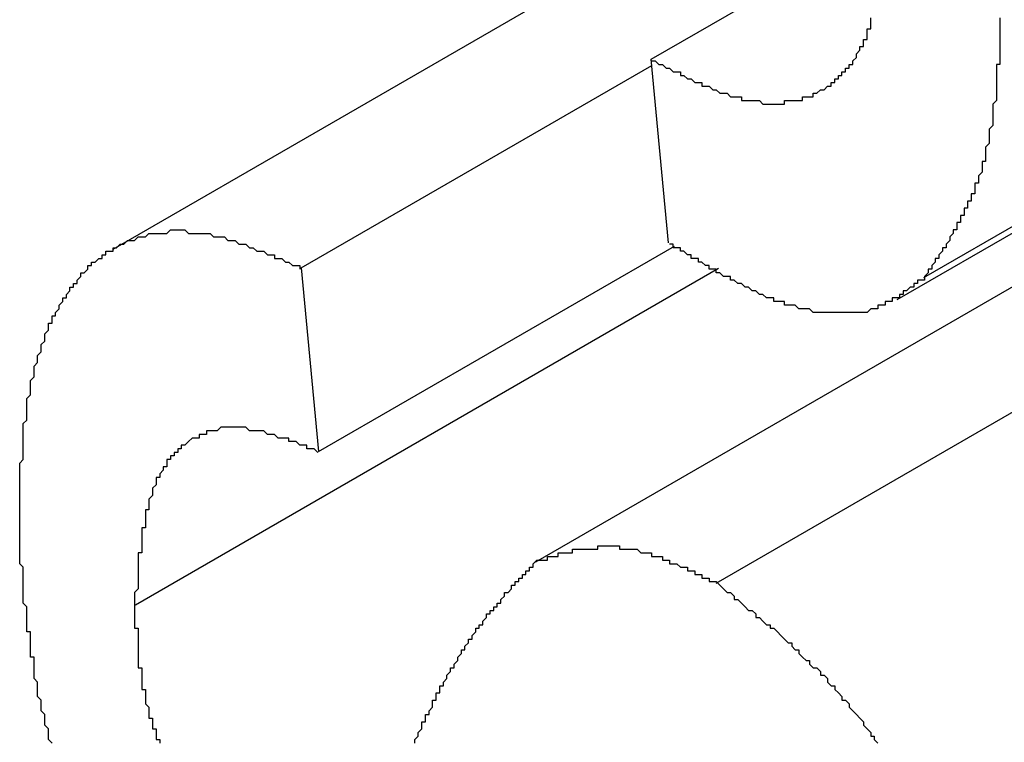
# Model space of a CAD drawing. Extents: x -777 to 945, y -552 to 180.
# Drawn here: x -414 to -414, y -223 to -223 of the extents above; entities that cross this region are included whole.
import ezdxf

# ---------------------------------------------------------------- set-up
doc = ezdxf.new("R2010")
doc.units = 0
doc.layers.get('0').update_dxf_attribs({"linetype": 'CONTINUOUS'})

msp = doc.modelspace()

# ---------------------------------------------------------------- linework, layer by layer
at = {"color": 7, "linetype": 'CONTINUOUS'}
for p, q in [((-413.59917, -223.3203), (-413.35166, -223.17742)), ((-413.60661, -223.32641), (-413.3591, -223.18353)), ((-413.61333, -223.19027), (-413.82508, -223.31251)), ((-413.6751, -223.25953), (-413.61026, -223.2221)), ((-413.70725, -223.39946), (-413.45974, -223.25658)), ((-413.77257, -223.31764), (-413.67493, -223.26127)), ((-413.67031, -223.31068), (-413.6751, -223.25953)), ((-413.65704, -223.4054), (-413.40953, -223.26252)), ((-413.76777, -223.36878), (-413.6686, -223.31153)), ((-413.81879, -223.41145), (-413.6564, -223.3177)), ((-413.77257, -223.31764), (-413.76777, -223.36878))]:
    msp.add_line(p, q, dxfattribs=at)
at = {"color": 7}
for points in [[(-413.675, -223.26, 0), (-413.675, -223.26, 0), (-413.674, -223.26, 0), (-413.674, -223.26, 0), (-413.673, -223.261, 0), (-413.673, -223.261, 0), (-413.672, -223.261, 0), (-413.672, -223.261, 0), (-413.671, -223.262, 0), (-413.671, -223.262, 0), (-413.67, -223.262, 0), (-413.67, -223.262, 0), (-413.669, -223.263, 0), (-413.669, -223.263, 0), (-413.668, -223.263, 0), (-413.668, -223.263, 0), (-413.667, -223.263, 0), (-413.667, -223.264, 0), (-413.667, -223.264, 0), (-413.666, -223.264, 0), (-413.666, -223.264, 0), (-413.665, -223.265, 0), (-413.665, -223.265, 0), (-413.664, -223.265, 0), (-413.664, -223.265, 0), (-413.663, -223.266, 0), (-413.663, -223.266, 0), (-413.662, -223.266, 0), (-413.662, -223.266, 0), (-413.661, -223.266, 0), (-413.661, -223.267, 0), (-413.66, -223.267, 0), (-413.66, -223.267, 0), (-413.659, -223.267, 0), (-413.659, -223.267, 0), (-413.658, -223.268, 0), (-413.658, -223.268, 0), (-413.658, -223.268, 0), (-413.657, -223.268, 0), (-413.657, -223.268, 0), (-413.656, -223.269, 0), (-413.656, -223.269, 0), (-413.655, -223.269, 0), (-413.655, -223.269, 0), (-413.654, -223.269, 0), (-413.654, -223.269, 0), (-413.653, -223.27, 0), (-413.653, -223.27, 0), (-413.652, -223.27, 0), (-413.652, -223.27, 0), (-413.652, -223.27, 0), (-413.651, -223.27, 0), (-413.651, -223.27, 0), (-413.65, -223.27, 0), (-413.65, -223.271, 0), (-413.649, -223.271, 0), (-413.649, -223.271, 0), (-413.648, -223.271, 0), (-413.648, -223.271, 0), (-413.648, -223.271, 0), (-413.647, -223.271, 0), (-413.647, -223.271, 0), (-413.646, -223.271, 0), (-413.646, -223.271, 0), (-413.645, -223.271, 0), (-413.645, -223.271, 0), (-413.644, -223.272, 0), (-413.644, -223.272, 0), (-413.644, -223.272, 0), (-413.643, -223.272, 0), (-413.643, -223.272, 0), (-413.642, -223.272, 0), (-413.642, -223.272, 0), (-413.641, -223.272, 0), (-413.641, -223.272, 0), (-413.641, -223.272, 0), (-413.64, -223.272, 0), (-413.64, -223.272, 0), (-413.639, -223.272, 0), (-413.639, -223.272, 0), (-413.639, -223.272, 0), (-413.638, -223.272, 0), (-413.638, -223.271, 0), (-413.637, -223.271, 0), (-413.637, -223.271, 0), (-413.636, -223.271, 0), (-413.636, -223.271, 0), (-413.636, -223.271, 0), (-413.635, -223.271, 0), (-413.635, -223.271, 0), (-413.635, -223.271, 0), (-413.634, -223.271, 0), (-413.634, -223.271, 0), (-413.633, -223.271, 0), (-413.633, -223.27, 0), (-413.633, -223.27, 0), (-413.632, -223.27, 0), (-413.632, -223.27, 0), (-413.631, -223.27, 0), (-413.631, -223.27, 0), (-413.631, -223.27, 0), (-413.63, -223.27, 0), (-413.63, -223.269, 0), (-413.63, -223.269, 0), (-413.629, -223.269, 0), (-413.629, -223.269, 0), (-413.629, -223.269, 0), (-413.628, -223.268, 0), (-413.628, -223.268, 0), (-413.628, -223.268, 0), (-413.627, -223.268, 0), (-413.627, -223.268, 0), (-413.627, -223.268, 0), (-413.626, -223.267, 0), (-413.626, -223.267, 0), (-413.626, -223.267, 0), (-413.625, -223.267, 0), (-413.625, -223.266, 0), (-413.625, -223.266, 0), (-413.624, -223.266, 0), (-413.624, -223.266, 0), (-413.624, -223.265, 0), (-413.623, -223.265, 0), (-413.623, -223.265, 0), (-413.623, -223.265, 0), (-413.623, -223.264, 0), (-413.622, -223.264, 0), (-413.622, -223.264, 0), (-413.622, -223.263, 0), (-413.621, -223.263, 0), (-413.621, -223.263, 0), (-413.621, -223.263, 0), (-413.621, -223.262, 0), (-413.62, -223.262, 0), (-413.62, -223.262, 0), (-413.62, -223.261, 0), (-413.62, -223.261, 0), (-413.619, -223.261, 0), (-413.619, -223.26, 0), (-413.619, -223.26, 0), (-413.619, -223.26, 0), (-413.618, -223.259, 0), (-413.618, -223.259, 0), (-413.618, -223.259, 0), (-413.618, -223.258, 0), (-413.618, -223.258, 0), (-413.617, -223.257, 0), (-413.617, -223.257, 0), (-413.617, -223.257, 0), (-413.617, -223.256, 0), (-413.617, -223.256, 0), (-413.616, -223.256, 0), (-413.616, -223.255, 0), (-413.616, -223.255, 0), (-413.616, -223.254, 0), (-413.616, -223.254, 0), (-413.615, -223.254, 0), (-413.615, -223.253, 0), (-413.615, -223.253, 0), (-413.615, -223.252, 0), (-413.615, -223.252, 0), (-413.615, -223.251, 0), (-413.615, -223.251, 0), (-413.614, -223.251, 0), (-413.614, -223.25, 0), (-413.614, -223.25, 0), (-413.614, -223.249, 0), (-413.614, -223.249, 0), (-413.614, -223.248, 0)], [(-413.578, -223.248, 0), (-413.578, -223.249, 0), (-413.578, -223.249, 0), (-413.578, -223.25, 0), (-413.578, -223.25, 0), (-413.578, -223.251, 0), (-413.578, -223.252, 0), (-413.578, -223.252, 0), (-413.578, -223.253, 0), (-413.578, -223.253, 0), (-413.578, -223.254, 0), (-413.578, -223.254, 0), (-413.578, -223.255, 0), (-413.578, -223.256, 0), (-413.578, -223.256, 0), (-413.578, -223.257, 0), (-413.578, -223.257, 0), (-413.578, -223.258, 0), (-413.578, -223.258, 0), (-413.578, -223.259, 0), (-413.578, -223.26, 0), (-413.578, -223.26, 0), (-413.578, -223.261, 0), (-413.579, -223.261, 0), (-413.579, -223.262, 0), (-413.579, -223.262, 0), (-413.579, -223.263, 0), (-413.579, -223.264, 0), (-413.579, -223.264, 0), (-413.579, -223.265, 0), (-413.579, -223.265, 0), (-413.579, -223.266, 0), (-413.579, -223.266, 0), (-413.579, -223.267, 0), (-413.579, -223.267, 0), (-413.579, -223.268, 0), (-413.579, -223.269, 0), (-413.579, -223.269, 0), (-413.579, -223.27, 0), (-413.579, -223.27, 0), (-413.579, -223.271, 0), (-413.579, -223.271, 0), (-413.58, -223.272, 0), (-413.58, -223.272, 0), (-413.58, -223.273, 0), (-413.58, -223.273, 0), (-413.58, -223.274, 0), (-413.58, -223.275, 0), (-413.58, -223.275, 0), (-413.58, -223.276, 0), (-413.58, -223.276, 0), (-413.58, -223.277, 0), (-413.58, -223.277, 0), (-413.58, -223.278, 0), (-413.58, -223.278, 0), (-413.581, -223.279, 0), (-413.581, -223.279, 0), (-413.581, -223.28, 0), (-413.581, -223.28, 0), (-413.581, -223.281, 0), (-413.581, -223.281, 0), (-413.581, -223.282, 0), (-413.581, -223.282, 0), (-413.581, -223.283, 0), (-413.581, -223.283, 0), (-413.582, -223.284, 0), (-413.582, -223.284, 0), (-413.582, -223.285, 0), (-413.582, -223.285, 0), (-413.582, -223.286, 0), (-413.582, -223.286, 0), (-413.582, -223.287, 0), (-413.582, -223.287, 0), (-413.582, -223.288, 0), (-413.583, -223.288, 0), (-413.583, -223.289, 0), (-413.583, -223.289, 0), (-413.583, -223.29, 0), (-413.583, -223.29, 0), (-413.583, -223.291, 0), (-413.583, -223.291, 0), (-413.584, -223.292, 0), (-413.584, -223.292, 0), (-413.584, -223.293, 0), (-413.584, -223.293, 0), (-413.584, -223.294, 0), (-413.584, -223.294, 0), (-413.585, -223.294, 0), (-413.585, -223.295, 0), (-413.585, -223.295, 0), (-413.585, -223.296, 0), (-413.585, -223.296, 0), (-413.585, -223.297, 0), (-413.586, -223.297, 0), (-413.586, -223.298, 0), (-413.586, -223.298, 0), (-413.586, -223.298, 0), (-413.586, -223.299, 0), (-413.587, -223.299, 0), (-413.587, -223.3, 0), (-413.587, -223.3, 0), (-413.587, -223.301, 0), (-413.587, -223.301, 0), (-413.588, -223.301, 0), (-413.588, -223.302, 0), (-413.588, -223.302, 0), (-413.588, -223.303, 0), (-413.588, -223.303, 0), (-413.589, -223.303, 0), (-413.589, -223.304, 0), (-413.589, -223.304, 0), (-413.589, -223.305, 0), (-413.589, -223.305, 0), (-413.59, -223.305, 0), (-413.59, -223.306, 0), (-413.59, -223.306, 0), (-413.59, -223.307, 0), (-413.591, -223.307, 0), (-413.591, -223.307, 0), (-413.591, -223.308, 0), (-413.591, -223.308, 0), (-413.592, -223.309, 0), (-413.592, -223.309, 0), (-413.592, -223.309, 0), (-413.592, -223.31, 0), (-413.592, -223.31, 0), (-413.593, -223.311, 0), (-413.593, -223.311, 0), (-413.593, -223.311, 0), (-413.593, -223.312, 0), (-413.594, -223.312, 0), (-413.594, -223.312, 0), (-413.594, -223.313, 0), (-413.594, -223.313, 0), (-413.595, -223.314, 0), (-413.595, -223.314, 0), (-413.595, -223.314, 0), (-413.595, -223.315, 0), (-413.596, -223.315, 0), (-413.596, -223.315, 0), (-413.596, -223.316, 0), (-413.596, -223.316, 0), (-413.597, -223.317, 0), (-413.597, -223.317, 0), (-413.597, -223.317, 0), (-413.597, -223.318, 0), (-413.598, -223.318, 0), (-413.598, -223.318, 0), (-413.598, -223.319, 0), (-413.598, -223.319, 0), (-413.599, -223.32, 0), (-413.599, -223.32, 0), (-413.599, -223.32, 0)], [(-413.851, -223.39, 0), (-413.851, -223.389, 0), (-413.851, -223.389, 0), (-413.851, -223.388, 0), (-413.851, -223.387, 0), (-413.851, -223.386, 0), (-413.851, -223.386, 0), (-413.851, -223.385, 0), (-413.851, -223.384, 0), (-413.851, -223.383, 0), (-413.851, -223.383, 0), (-413.851, -223.382, 0), (-413.851, -223.381, 0), (-413.851, -223.381, 0), (-413.851, -223.38, 0), (-413.851, -223.379, 0), (-413.851, -223.378, 0), (-413.851, -223.378, 0), (-413.851, -223.377, 0), (-413.851, -223.376, 0), (-413.851, -223.375, 0), (-413.851, -223.375, 0), (-413.851, -223.374, 0), (-413.851, -223.373, 0), (-413.851, -223.373, 0), (-413.851, -223.372, 0), (-413.85, -223.371, 0), (-413.85, -223.37, 0), (-413.85, -223.37, 0), (-413.85, -223.369, 0), (-413.85, -223.368, 0), (-413.85, -223.368, 0), (-413.85, -223.367, 0), (-413.85, -223.366, 0), (-413.85, -223.365, 0), (-413.85, -223.365, 0), (-413.85, -223.364, 0), (-413.85, -223.363, 0), (-413.85, -223.363, 0), (-413.85, -223.362, 0), (-413.85, -223.361, 0), (-413.85, -223.361, 0), (-413.849, -223.36, 0), (-413.849, -223.359, 0), (-413.849, -223.358, 0), (-413.849, -223.358, 0), (-413.849, -223.357, 0), (-413.849, -223.356, 0), (-413.849, -223.356, 0), (-413.849, -223.355, 0), (-413.849, -223.354, 0), (-413.849, -223.354, 0), (-413.848, -223.353, 0), (-413.848, -223.352, 0), (-413.848, -223.352, 0), (-413.848, -223.351, 0), (-413.848, -223.35, 0), (-413.848, -223.35, 0), (-413.848, -223.349, 0), (-413.847, -223.348, 0), (-413.847, -223.348, 0), (-413.847, -223.347, 0), (-413.847, -223.347, 0), (-413.847, -223.346, 0), (-413.847, -223.345, 0), (-413.847, -223.345, 0), (-413.846, -223.344, 0), (-413.846, -223.343, 0), (-413.846, -223.343, 0), (-413.846, -223.342, 0), (-413.846, -223.342, 0), (-413.845, -223.341, 0), (-413.845, -223.34, 0), (-413.845, -223.34, 0), (-413.845, -223.339, 0), (-413.845, -223.339, 0), (-413.844, -223.338, 0), (-413.844, -223.337, 0), (-413.844, -223.337, 0), (-413.844, -223.336, 0), (-413.844, -223.336, 0), (-413.843, -223.335, 0), (-413.843, -223.335, 0), (-413.843, -223.334, 0), (-413.843, -223.333, 0), (-413.842, -223.333, 0), (-413.842, -223.332, 0), (-413.842, -223.332, 0), (-413.842, -223.331, 0), (-413.841, -223.331, 0), (-413.841, -223.33, 0), (-413.841, -223.33, 0), (-413.84, -223.329, 0), (-413.84, -223.329, 0), (-413.84, -223.328, 0), (-413.84, -223.328, 0), (-413.839, -223.327, 0), (-413.839, -223.327, 0), (-413.839, -223.326, 0), (-413.838, -223.326, 0), (-413.838, -223.325, 0), (-413.838, -223.325, 0), (-413.837, -223.324, 0), (-413.837, -223.324, 0), (-413.837, -223.323, 0), (-413.836, -223.323, 0), (-413.836, -223.322, 0), (-413.836, -223.322, 0), (-413.835, -223.322, 0), (-413.835, -223.321, 0), (-413.835, -223.321, 0), (-413.834, -223.32, 0), (-413.834, -223.32, 0), (-413.834, -223.319, 0), (-413.833, -223.319, 0), (-413.833, -223.319, 0), (-413.832, -223.318, 0), (-413.832, -223.318, 0), (-413.832, -223.317, 0), (-413.831, -223.317, 0), (-413.831, -223.317, 0), (-413.831, -223.316, 0), (-413.83, -223.316, 0), (-413.83, -223.316, 0), (-413.829, -223.315, 0), (-413.829, -223.315, 0), (-413.828, -223.315, 0), (-413.828, -223.314, 0), (-413.828, -223.314, 0), (-413.827, -223.314, 0), (-413.827, -223.313, 0), (-413.826, -223.313, 0), (-413.826, -223.313, 0), (-413.825, -223.313, 0), (-413.825, -223.312, 0), (-413.824, -223.312, 0), (-413.824, -223.312, 0), (-413.823, -223.311, 0), (-413.823, -223.311, 0), (-413.822, -223.311, 0), (-413.822, -223.311, 0), (-413.822, -223.311, 0), (-413.821, -223.31, 0), (-413.821, -223.31, 0), (-413.82, -223.31, 0), (-413.82, -223.31, 0), (-413.819, -223.31, 0), (-413.818, -223.309, 0), (-413.818, -223.309, 0), (-413.817, -223.309, 0), (-413.817, -223.309, 0), (-413.816, -223.309, 0), (-413.816, -223.309, 0), (-413.815, -223.308, 0), (-413.815, -223.308, 0), (-413.814, -223.308, 0), (-413.814, -223.308, 0), (-413.813, -223.308, 0), (-413.813, -223.308, 0), (-413.812, -223.308, 0), (-413.812, -223.308, 0), (-413.811, -223.308, 0), (-413.81, -223.308, 0), (-413.81, -223.308, 0), (-413.809, -223.307, 0), (-413.809, -223.307, 0), (-413.808, -223.307, 0), (-413.808, -223.307, 0), (-413.807, -223.307, 0), (-413.806, -223.307, 0), (-413.806, -223.307, 0), (-413.805, -223.307, 0), (-413.805, -223.307, 0), (-413.804, -223.308, 0), (-413.804, -223.308, 0), (-413.803, -223.308, 0), (-413.802, -223.308, 0), (-413.802, -223.308, 0), (-413.801, -223.308, 0), (-413.801, -223.308, 0), (-413.8, -223.308, 0), (-413.799, -223.308, 0), (-413.799, -223.308, 0), (-413.798, -223.308, 0), (-413.797, -223.309, 0), (-413.797, -223.309, 0), (-413.796, -223.309, 0), (-413.796, -223.309, 0), (-413.795, -223.309, 0), (-413.794, -223.309, 0), (-413.794, -223.309, 0), (-413.793, -223.31, 0), (-413.793, -223.31, 0), (-413.792, -223.31, 0), (-413.791, -223.31, 0), (-413.791, -223.31, 0), (-413.79, -223.311, 0), (-413.789, -223.311, 0), (-413.789, -223.311, 0), (-413.788, -223.311, 0), (-413.787, -223.312, 0), (-413.787, -223.312, 0), (-413.786, -223.312, 0), (-413.786, -223.312, 0), (-413.785, -223.313, 0), (-413.784, -223.313, 0), (-413.784, -223.313, 0), (-413.783, -223.313, 0), (-413.782, -223.314, 0), (-413.782, -223.314, 0), (-413.781, -223.314, 0), (-413.78, -223.314, 0), (-413.78, -223.315, 0), (-413.779, -223.315, 0), (-413.778, -223.315, 0), (-413.778, -223.315, 0), (-413.777, -223.316, 0), (-413.776, -223.316, 0), (-413.776, -223.316, 0), (-413.775, -223.317, 0), (-413.775, -223.317, 0), (-413.774, -223.317, 0), (-413.773, -223.317, 0), (-413.773, -223.318, 0)], [(-413.599, -223.32, 0), (-413.599, -223.321, 0), (-413.6, -223.321, 0), (-413.6, -223.321, 0), (-413.6, -223.321, 0), (-413.601, -223.321, 0), (-413.601, -223.322, 0), (-413.601, -223.322, 0), (-413.601, -223.322, 0), (-413.602, -223.322, 0), (-413.602, -223.322, 0), (-413.602, -223.323, 0), (-413.602, -223.323, 0), (-413.603, -223.323, 0), (-413.603, -223.323, 0), (-413.603, -223.323, 0), (-413.604, -223.324, 0), (-413.604, -223.324, 0), (-413.604, -223.324, 0), (-413.604, -223.324, 0), (-413.605, -223.324, 0), (-413.605, -223.325, 0), (-413.605, -223.325, 0), (-413.606, -223.325, 0), (-413.606, -223.325, 0), (-413.606, -223.325, 0), (-413.606, -223.326, 0), (-413.607, -223.326, 0), (-413.607, -223.326, 0), (-413.607, -223.326, 0), (-413.608, -223.326, 0), (-413.608, -223.327, 0), (-413.608, -223.327, 0), (-413.608, -223.327, 0), (-413.609, -223.327, 0), (-413.609, -223.327, 0), (-413.609, -223.327, 0), (-413.61, -223.327, 0), (-413.61, -223.328, 0), (-413.61, -223.328, 0), (-413.611, -223.328, 0), (-413.611, -223.328, 0), (-413.611, -223.328, 0), (-413.611, -223.328, 0), (-413.612, -223.328, 0), (-413.612, -223.329, 0), (-413.612, -223.329, 0), (-413.613, -223.329, 0), (-413.613, -223.329, 0), (-413.613, -223.329, 0), (-413.614, -223.329, 0), (-413.614, -223.329, 0), (-413.614, -223.329, 0), (-413.615, -223.33, 0), (-413.615, -223.33, 0), (-413.615, -223.33, 0), (-413.616, -223.33, 0), (-413.616, -223.33, 0), (-413.616, -223.33, 0), (-413.617, -223.33, 0), (-413.617, -223.33, 0), (-413.617, -223.33, 0), (-413.618, -223.33, 0), (-413.618, -223.33, 0), (-413.619, -223.33, 0), (-413.619, -223.33, 0), (-413.619, -223.33, 0), (-413.62, -223.33, 0), (-413.62, -223.33, 0), (-413.62, -223.33, 0), (-413.621, -223.33, 0), (-413.621, -223.33, 0), (-413.621, -223.33, 0), (-413.622, -223.33, 0), (-413.622, -223.33, 0), (-413.623, -223.33, 0), (-413.623, -223.33, 0), (-413.623, -223.33, 0), (-413.624, -223.33, 0), (-413.624, -223.33, 0), (-413.625, -223.33, 0), (-413.625, -223.33, 0), (-413.625, -223.33, 0), (-413.626, -223.33, 0), (-413.626, -223.33, 0), (-413.626, -223.33, 0), (-413.627, -223.33, 0), (-413.627, -223.33, 0), (-413.628, -223.33, 0), (-413.628, -223.33, 0), (-413.628, -223.33, 0), (-413.629, -223.33, 0), (-413.629, -223.33, 0), (-413.63, -223.33, 0), (-413.63, -223.33, 0), (-413.63, -223.33, 0), (-413.631, -223.329, 0), (-413.631, -223.329, 0), (-413.632, -223.329, 0), (-413.632, -223.329, 0), (-413.632, -223.329, 0), (-413.633, -223.329, 0), (-413.633, -223.329, 0), (-413.634, -223.329, 0), (-413.634, -223.329, 0), (-413.634, -223.329, 0), (-413.635, -223.328, 0), (-413.635, -223.328, 0), (-413.636, -223.328, 0), (-413.636, -223.328, 0), (-413.637, -223.328, 0), (-413.637, -223.328, 0), (-413.637, -223.328, 0), (-413.638, -223.328, 0), (-413.638, -223.327, 0), (-413.639, -223.327, 0), (-413.639, -223.327, 0), (-413.639, -223.327, 0), (-413.64, -223.327, 0), (-413.64, -223.327, 0), (-413.641, -223.327, 0), (-413.641, -223.326, 0), (-413.641, -223.326, 0), (-413.642, -223.326, 0), (-413.642, -223.326, 0), (-413.643, -223.326, 0), (-413.643, -223.326, 0), (-413.644, -223.325, 0), (-413.644, -223.325, 0), (-413.644, -223.325, 0), (-413.645, -223.325, 0), (-413.645, -223.325, 0), (-413.646, -223.324, 0), (-413.646, -223.324, 0), (-413.646, -223.324, 0), (-413.647, -223.324, 0), (-413.647, -223.324, 0), (-413.648, -223.323, 0), (-413.648, -223.323, 0), (-413.648, -223.323, 0), (-413.649, -223.323, 0), (-413.649, -223.323, 0), (-413.65, -223.322, 0), (-413.65, -223.322, 0), (-413.651, -223.322, 0), (-413.651, -223.322, 0), (-413.651, -223.322, 0), (-413.652, -223.321, 0), (-413.652, -223.321, 0), (-413.653, -223.321, 0), (-413.653, -223.321, 0), (-413.653, -223.32, 0), (-413.654, -223.32, 0), (-413.654, -223.32, 0), (-413.655, -223.32, 0), (-413.655, -223.32, 0), (-413.656, -223.319, 0), (-413.656, -223.319, 0), (-413.656, -223.319, 0), (-413.657, -223.319, 0), (-413.657, -223.318, 0), (-413.658, -223.318, 0), (-413.658, -223.318, 0), (-413.659, -223.318, 0), (-413.659, -223.317, 0), (-413.659, -223.317, 0), (-413.66, -223.317, 0), (-413.66, -223.317, 0), (-413.661, -223.316, 0), (-413.661, -223.316, 0), (-413.661, -223.316, 0), (-413.662, -223.316, 0), (-413.662, -223.315, 0), (-413.663, -223.315, 0), (-413.663, -223.315, 0), (-413.664, -223.315, 0), (-413.664, -223.314, 0), (-413.664, -223.314, 0), (-413.665, -223.314, 0), (-413.665, -223.314, 0), (-413.666, -223.313, 0), (-413.666, -223.313, 0), (-413.667, -223.313, 0), (-413.667, -223.313, 0), (-413.667, -223.312, 0), (-413.668, -223.312, 0), (-413.668, -223.312, 0), (-413.669, -223.312, 0), (-413.669, -223.311, 0), (-413.669, -223.311, 0), (-413.67, -223.311, 0), (-413.67, -223.311, 0)], [(-413.768, -223.369, 0), (-413.768, -223.369, 0), (-413.769, -223.368, 0), (-413.769, -223.368, 0), (-413.77, -223.368, 0), (-413.77, -223.368, 0), (-413.771, -223.368, 0), (-413.771, -223.367, 0), (-413.772, -223.367, 0), (-413.772, -223.367, 0), (-413.772, -223.367, 0), (-413.773, -223.367, 0), (-413.773, -223.367, 0), (-413.774, -223.366, 0), (-413.774, -223.366, 0), (-413.775, -223.366, 0), (-413.775, -223.366, 0), (-413.776, -223.366, 0), (-413.776, -223.365, 0), (-413.777, -223.365, 0), (-413.777, -223.365, 0), (-413.778, -223.365, 0), (-413.778, -223.365, 0), (-413.779, -223.365, 0), (-413.779, -223.365, 0), (-413.78, -223.364, 0), (-413.78, -223.364, 0), (-413.78, -223.364, 0), (-413.781, -223.364, 0), (-413.781, -223.364, 0), (-413.782, -223.364, 0), (-413.782, -223.364, 0), (-413.783, -223.363, 0), (-413.783, -223.363, 0), (-413.784, -223.363, 0), (-413.784, -223.363, 0), (-413.784, -223.363, 0), (-413.785, -223.363, 0), (-413.785, -223.363, 0), (-413.786, -223.363, 0), (-413.786, -223.363, 0), (-413.787, -223.363, 0), (-413.787, -223.363, 0), (-413.788, -223.362, 0), (-413.788, -223.362, 0), (-413.788, -223.362, 0), (-413.789, -223.362, 0), (-413.789, -223.362, 0), (-413.79, -223.362, 0), (-413.79, -223.362, 0), (-413.791, -223.362, 0), (-413.791, -223.362, 0), (-413.791, -223.362, 0), (-413.792, -223.362, 0), (-413.792, -223.362, 0), (-413.793, -223.362, 0), (-413.793, -223.362, 0), (-413.794, -223.362, 0), (-413.794, -223.362, 0), (-413.794, -223.362, 0), (-413.795, -223.362, 0), (-413.795, -223.362, 0), (-413.796, -223.363, 0), (-413.796, -223.363, 0), (-413.796, -223.363, 0), (-413.797, -223.363, 0), (-413.797, -223.363, 0), (-413.797, -223.363, 0), (-413.798, -223.363, 0), (-413.798, -223.363, 0), (-413.799, -223.363, 0), (-413.799, -223.363, 0), (-413.799, -223.364, 0), (-413.8, -223.364, 0), (-413.8, -223.364, 0), (-413.8, -223.364, 0), (-413.801, -223.364, 0), (-413.801, -223.364, 0), (-413.801, -223.365, 0), (-413.802, -223.365, 0), (-413.802, -223.365, 0), (-413.803, -223.365, 0), (-413.803, -223.365, 0), (-413.803, -223.365, 0), (-413.804, -223.366, 0), (-413.804, -223.366, 0), (-413.804, -223.366, 0), (-413.804, -223.366, 0), (-413.805, -223.367, 0), (-413.805, -223.367, 0), (-413.805, -223.367, 0), (-413.806, -223.367, 0), (-413.806, -223.368, 0), (-413.806, -223.368, 0), (-413.807, -223.368, 0), (-413.807, -223.368, 0), (-413.807, -223.369, 0), (-413.807, -223.369, 0), (-413.808, -223.369, 0), (-413.808, -223.37, 0), (-413.808, -223.37, 0), (-413.809, -223.37, 0), (-413.809, -223.37, 0), (-413.809, -223.371, 0), (-413.809, -223.371, 0), (-413.81, -223.371, 0), (-413.81, -223.372, 0), (-413.81, -223.372, 0), (-413.81, -223.372, 0), (-413.81, -223.373, 0), (-413.811, -223.373, 0), (-413.811, -223.373, 0), (-413.811, -223.374, 0), (-413.811, -223.374, 0), (-413.812, -223.375, 0), (-413.812, -223.375, 0), (-413.812, -223.375, 0), (-413.812, -223.376, 0), (-413.812, -223.376, 0), (-413.813, -223.376, 0), (-413.813, -223.377, 0), (-413.813, -223.377, 0), (-413.813, -223.378, 0), (-413.813, -223.378, 0), (-413.813, -223.378, 0), (-413.814, -223.379, 0), (-413.814, -223.379, 0), (-413.814, -223.38, 0), (-413.814, -223.38, 0), (-413.814, -223.381, 0), (-413.814, -223.381, 0), (-413.814, -223.381, 0), (-413.815, -223.382, 0), (-413.815, -223.382, 0), (-413.815, -223.383, 0), (-413.815, -223.383, 0), (-413.815, -223.384, 0), (-413.815, -223.384, 0), (-413.815, -223.385, 0), (-413.815, -223.385, 0), (-413.816, -223.385, 0), (-413.816, -223.386, 0), (-413.816, -223.386, 0), (-413.816, -223.387, 0), (-413.816, -223.387, 0), (-413.816, -223.388, 0), (-413.816, -223.388, 0), (-413.816, -223.389, 0), (-413.816, -223.389, 0), (-413.816, -223.39, 0), (-413.817, -223.39, 0), (-413.817, -223.391, 0), (-413.817, -223.391, 0), (-413.817, -223.392, 0), (-413.817, -223.392, 0), (-413.817, -223.393, 0), (-413.817, -223.393, 0), (-413.817, -223.394, 0), (-413.817, -223.394, 0), (-413.817, -223.395, 0), (-413.817, -223.395, 0), (-413.817, -223.396, 0), (-413.817, -223.396, 0), (-413.817, -223.397, 0), (-413.818, -223.397, 0), (-413.818, -223.398, 0), (-413.818, -223.398, 0), (-413.818, -223.399, 0), (-413.818, -223.399, 0), (-413.818, -223.4, 0), (-413.818, -223.4, 0), (-413.818, -223.401, 0), (-413.818, -223.401, 0), (-413.818, -223.402, 0), (-413.818, -223.402, 0), (-413.818, -223.403, 0), (-413.818, -223.403, 0), (-413.818, -223.404, 0), (-413.818, -223.405, 0), (-413.818, -223.405, 0), (-413.818, -223.406, 0), (-413.818, -223.406, 0), (-413.818, -223.407, 0), (-413.818, -223.407, 0), (-413.819, -223.408, 0), (-413.819, -223.408, 0), (-413.819, -223.409, 0), (-413.819, -223.409, 0), (-413.819, -223.41, 0), (-413.819, -223.41, 0), (-413.819, -223.411, 0), (-413.819, -223.411, 0)], [(-413.842, -223.45, 0), (-413.843, -223.449, 0), (-413.843, -223.448, 0), (-413.843, -223.448, 0), (-413.843, -223.447, 0), (-413.843, -223.446, 0), (-413.844, -223.445, 0), (-413.844, -223.444, 0), (-413.844, -223.443, 0), (-413.844, -223.442, 0), (-413.845, -223.441, 0), (-413.845, -223.441, 0), (-413.845, -223.44, 0), (-413.845, -223.439, 0), (-413.845, -223.438, 0), (-413.846, -223.437, 0), (-413.846, -223.436, 0), (-413.846, -223.435, 0), (-413.846, -223.434, 0), (-413.846, -223.433, 0), (-413.846, -223.433, 0), (-413.847, -223.432, 0), (-413.847, -223.431, 0), (-413.847, -223.43, 0), (-413.847, -223.429, 0), (-413.847, -223.428, 0), (-413.847, -223.427, 0), (-413.847, -223.426, 0), (-413.848, -223.426, 0), (-413.848, -223.425, 0), (-413.848, -223.424, 0), (-413.848, -223.423, 0), (-413.848, -223.422, 0), (-413.848, -223.421, 0), (-413.848, -223.42, 0), (-413.848, -223.419, 0), (-413.849, -223.419, 0), (-413.849, -223.418, 0), (-413.849, -223.417, 0), (-413.849, -223.416, 0), (-413.849, -223.415, 0), (-413.849, -223.414, 0), (-413.849, -223.413, 0), (-413.849, -223.413, 0), (-413.849, -223.412, 0), (-413.85, -223.411, 0), (-413.85, -223.41, 0), (-413.85, -223.409, 0), (-413.85, -223.408, 0), (-413.85, -223.407, 0), (-413.85, -223.406, 0), (-413.85, -223.406, 0), (-413.85, -223.405, 0), (-413.85, -223.404, 0), (-413.85, -223.403, 0), (-413.85, -223.402, 0), (-413.85, -223.401, 0), (-413.851, -223.4, 0), (-413.851, -223.4, 0), (-413.851, -223.399, 0), (-413.851, -223.398, 0), (-413.851, -223.397, 0), (-413.851, -223.396, 0), (-413.851, -223.395, 0), (-413.851, -223.394, 0), (-413.851, -223.394, 0), (-413.851, -223.393, 0), (-413.851, -223.392, 0), (-413.851, -223.391, 0), (-413.851, -223.39, 0)], [(-413.707, -223.399, 0), (-413.707, -223.399, 0), (-413.707, -223.399, 0), (-413.706, -223.399, 0), (-413.706, -223.399, 0), (-413.706, -223.399, 0), (-413.706, -223.399, 0), (-413.705, -223.399, 0), (-413.705, -223.399, 0), (-413.705, -223.399, 0), (-413.704, -223.399, 0), (-413.704, -223.398, 0), (-413.704, -223.398, 0), (-413.704, -223.398, 0), (-413.703, -223.398, 0), (-413.703, -223.398, 0), (-413.703, -223.398, 0), (-413.702, -223.398, 0), (-413.702, -223.398, 0), (-413.702, -223.398, 0), (-413.702, -223.398, 0), (-413.701, -223.398, 0), (-413.701, -223.398, 0), (-413.701, -223.397, 0), (-413.7, -223.397, 0), (-413.7, -223.397, 0), (-413.7, -223.397, 0), (-413.7, -223.397, 0), (-413.699, -223.397, 0), (-413.699, -223.397, 0), (-413.699, -223.397, 0), (-413.698, -223.397, 0), (-413.698, -223.397, 0), (-413.698, -223.397, 0), (-413.698, -223.397, 0), (-413.697, -223.397, 0), (-413.697, -223.397, 0), (-413.697, -223.396, 0), (-413.696, -223.396, 0), (-413.696, -223.396, 0), (-413.696, -223.396, 0), (-413.696, -223.396, 0), (-413.695, -223.396, 0), (-413.695, -223.396, 0), (-413.695, -223.396, 0), (-413.694, -223.396, 0), (-413.694, -223.396, 0), (-413.694, -223.396, 0), (-413.694, -223.396, 0), (-413.693, -223.396, 0), (-413.693, -223.396, 0), (-413.693, -223.396, 0), (-413.692, -223.396, 0), (-413.692, -223.396, 0), (-413.692, -223.396, 0), (-413.691, -223.396, 0), (-413.691, -223.396, 0), (-413.691, -223.396, 0), (-413.691, -223.396, 0), (-413.69, -223.396, 0), (-413.69, -223.395, 0), (-413.69, -223.395, 0), (-413.689, -223.395, 0), (-413.689, -223.395, 0), (-413.689, -223.395, 0), (-413.688, -223.395, 0), (-413.688, -223.395, 0), (-413.688, -223.395, 0), (-413.688, -223.395, 0), (-413.687, -223.395, 0), (-413.687, -223.395, 0), (-413.687, -223.395, 0), (-413.686, -223.395, 0), (-413.686, -223.395, 0), (-413.686, -223.395, 0), (-413.685, -223.395, 0), (-413.685, -223.395, 0), (-413.685, -223.395, 0), (-413.684, -223.395, 0), (-413.684, -223.396, 0), (-413.684, -223.396, 0), (-413.684, -223.396, 0), (-413.683, -223.396, 0), (-413.683, -223.396, 0), (-413.683, -223.396, 0), (-413.682, -223.396, 0), (-413.682, -223.396, 0), (-413.682, -223.396, 0), (-413.681, -223.396, 0), (-413.681, -223.396, 0), (-413.681, -223.396, 0), (-413.68, -223.396, 0), (-413.68, -223.396, 0), (-413.68, -223.396, 0), (-413.679, -223.396, 0), (-413.679, -223.396, 0), (-413.679, -223.396, 0), (-413.678, -223.397, 0), (-413.678, -223.397, 0), (-413.678, -223.397, 0), (-413.677, -223.397, 0), (-413.677, -223.397, 0), (-413.677, -223.397, 0), (-413.676, -223.397, 0), (-413.676, -223.397, 0), (-413.676, -223.397, 0), (-413.675, -223.397, 0), (-413.675, -223.397, 0), (-413.675, -223.398, 0), (-413.674, -223.398, 0), (-413.674, -223.398, 0), (-413.674, -223.398, 0), (-413.673, -223.398, 0), (-413.673, -223.398, 0), (-413.673, -223.398, 0), (-413.672, -223.398, 0), (-413.672, -223.399, 0), (-413.672, -223.399, 0), (-413.671, -223.399, 0), (-413.671, -223.399, 0), (-413.671, -223.399, 0), (-413.67, -223.399, 0), (-413.67, -223.399, 0), (-413.67, -223.4, 0), (-413.669, -223.4, 0), (-413.669, -223.4, 0), (-413.669, -223.4, 0), (-413.668, -223.4, 0), (-413.668, -223.4, 0), (-413.668, -223.4, 0), (-413.667, -223.401, 0), (-413.667, -223.401, 0), (-413.667, -223.401, 0), (-413.666, -223.401, 0), (-413.666, -223.401, 0), (-413.665, -223.401, 0), (-413.665, -223.402, 0), (-413.665, -223.402, 0), (-413.664, -223.402, 0), (-413.664, -223.402, 0), (-413.664, -223.402, 0), (-413.663, -223.402, 0), (-413.663, -223.402, 0), (-413.663, -223.403, 0), (-413.662, -223.403, 0), (-413.662, -223.403, 0), (-413.662, -223.403, 0), (-413.661, -223.403, 0), (-413.661, -223.404, 0), (-413.661, -223.404, 0), (-413.66, -223.404, 0), (-413.66, -223.404, 0), (-413.66, -223.404, 0), (-413.659, -223.404, 0), (-413.659, -223.405, 0), (-413.658, -223.405, 0), (-413.658, -223.405, 0), (-413.658, -223.405, 0), (-413.657, -223.405, 0), (-413.657, -223.405, 0)], [(-413.741, -223.45, 0), (-413.741, -223.449, 0), (-413.741, -223.449, 0), (-413.741, -223.449, 0), (-413.74, -223.448, 0), (-413.74, -223.448, 0), (-413.74, -223.447, 0), (-413.74, -223.447, 0), (-413.74, -223.447, 0), (-413.739, -223.446, 0), (-413.739, -223.446, 0), (-413.739, -223.446, 0), (-413.739, -223.445, 0), (-413.739, -223.445, 0), (-413.739, -223.444, 0), (-413.738, -223.444, 0), (-413.738, -223.444, 0), (-413.738, -223.443, 0), (-413.738, -223.443, 0), (-413.738, -223.442, 0), (-413.737, -223.442, 0), (-413.737, -223.442, 0), (-413.737, -223.441, 0), (-413.737, -223.441, 0), (-413.737, -223.441, 0), (-413.736, -223.44, 0), (-413.736, -223.44, 0), (-413.736, -223.439, 0), (-413.736, -223.439, 0), (-413.736, -223.439, 0), (-413.736, -223.438, 0), (-413.735, -223.438, 0), (-413.735, -223.437, 0), (-413.735, -223.437, 0), (-413.735, -223.437, 0), (-413.735, -223.436, 0), (-413.734, -223.436, 0), (-413.734, -223.436, 0), (-413.734, -223.435, 0), (-413.734, -223.435, 0), (-413.734, -223.434, 0), (-413.733, -223.434, 0), (-413.733, -223.434, 0), (-413.733, -223.433, 0), (-413.733, -223.433, 0), (-413.733, -223.433, 0), (-413.732, -223.432, 0), (-413.732, -223.432, 0), (-413.732, -223.431, 0), (-413.732, -223.431, 0), (-413.732, -223.431, 0), (-413.731, -223.43, 0), (-413.731, -223.43, 0), (-413.731, -223.43, 0), (-413.731, -223.429, 0), (-413.731, -223.429, 0), (-413.73, -223.429, 0), (-413.73, -223.428, 0), (-413.73, -223.428, 0), (-413.73, -223.428, 0), (-413.729, -223.427, 0), (-413.729, -223.427, 0), (-413.729, -223.426, 0), (-413.729, -223.426, 0), (-413.729, -223.426, 0), (-413.728, -223.425, 0), (-413.728, -223.425, 0), (-413.728, -223.425, 0), (-413.728, -223.424, 0), (-413.727, -223.424, 0), (-413.727, -223.424, 0), (-413.727, -223.423, 0), (-413.727, -223.423, 0), (-413.727, -223.423, 0), (-413.726, -223.422, 0), (-413.726, -223.422, 0), (-413.726, -223.422, 0), (-413.726, -223.421, 0), (-413.725, -223.421, 0), (-413.725, -223.421, 0), (-413.725, -223.42, 0), (-413.725, -223.42, 0), (-413.725, -223.42, 0), (-413.724, -223.419, 0), (-413.724, -223.419, 0), (-413.724, -223.419, 0), (-413.724, -223.418, 0), (-413.723, -223.418, 0), (-413.723, -223.418, 0), (-413.723, -223.417, 0), (-413.723, -223.417, 0), (-413.722, -223.417, 0), (-413.722, -223.416, 0), (-413.722, -223.416, 0), (-413.722, -223.416, 0), (-413.721, -223.415, 0), (-413.721, -223.415, 0), (-413.721, -223.415, 0), (-413.721, -223.414, 0), (-413.72, -223.414, 0), (-413.72, -223.414, 0), (-413.72, -223.414, 0), (-413.72, -223.413, 0), (-413.719, -223.413, 0), (-413.719, -223.413, 0), (-413.719, -223.412, 0), (-413.719, -223.412, 0), (-413.718, -223.412, 0), (-413.718, -223.411, 0), (-413.718, -223.411, 0), (-413.718, -223.411, 0), (-413.717, -223.411, 0), (-413.717, -223.41, 0), (-413.717, -223.41, 0), (-413.717, -223.41, 0), (-413.716, -223.409, 0), (-413.716, -223.409, 0), (-413.716, -223.409, 0), (-413.716, -223.408, 0), (-413.715, -223.408, 0), (-413.715, -223.408, 0), (-413.715, -223.408, 0), (-413.714, -223.407, 0), (-413.714, -223.407, 0), (-413.714, -223.407, 0), (-413.714, -223.406, 0), (-413.713, -223.406, 0), (-413.713, -223.406, 0), (-413.713, -223.406, 0), (-413.713, -223.405, 0), (-413.712, -223.405, 0), (-413.712, -223.405, 0), (-413.712, -223.404, 0), (-413.712, -223.404, 0), (-413.711, -223.404, 0), (-413.711, -223.403, 0), (-413.711, -223.403, 0), (-413.71, -223.403, 0), (-413.71, -223.403, 0), (-413.71, -223.402, 0), (-413.71, -223.402, 0), (-413.709, -223.402, 0), (-413.709, -223.401, 0), (-413.709, -223.401, 0), (-413.709, -223.401, 0), (-413.708, -223.401, 0), (-413.708, -223.4, 0), (-413.708, -223.4, 0), (-413.708, -223.4, 0), (-413.707, -223.399, 0)], [(-413.657, -223.405, 0), (-413.656, -223.406, 0), (-413.655, -223.407, 0), (-413.655, -223.407, 0), (-413.654, -223.408, 0), (-413.653, -223.408, 0), (-413.652, -223.409, 0), (-413.652, -223.41, 0), (-413.651, -223.41, 0), (-413.65, -223.411, 0), (-413.649, -223.412, 0), (-413.649, -223.412, 0), (-413.648, -223.413, 0), (-413.647, -223.413, 0), (-413.646, -223.414, 0), (-413.646, -223.415, 0), (-413.645, -223.415, 0), (-413.644, -223.416, 0), (-413.643, -223.417, 0), (-413.642, -223.417, 0), (-413.642, -223.418, 0), (-413.641, -223.418, 0), (-413.64, -223.419, 0), (-413.639, -223.42, 0), (-413.639, -223.42, 0), (-413.638, -223.421, 0), (-413.637, -223.422, 0), (-413.636, -223.422, 0), (-413.636, -223.423, 0), (-413.635, -223.424, 0), (-413.634, -223.424, 0), (-413.634, -223.425, 0), (-413.633, -223.426, 0), (-413.632, -223.427, 0), (-413.631, -223.427, 0), (-413.631, -223.428, 0), (-413.63, -223.429, 0), (-413.629, -223.429, 0), (-413.628, -223.43, 0), (-413.628, -223.431, 0), (-413.627, -223.431, 0), (-413.626, -223.432, 0), (-413.626, -223.433, 0), (-413.625, -223.434, 0), (-413.624, -223.434, 0), (-413.624, -223.435, 0), (-413.623, -223.436, 0), (-413.622, -223.437, 0), (-413.622, -223.438, 0), (-413.621, -223.438, 0), (-413.62, -223.439, 0), (-413.62, -223.44, 0), (-413.619, -223.441, 0), (-413.618, -223.442, 0), (-413.618, -223.442, 0), (-413.617, -223.443, 0), (-413.616, -223.444, 0), (-413.616, -223.445, 0), (-413.615, -223.446, 0), (-413.614, -223.447, 0), (-413.614, -223.448, 0), (-413.613, -223.448, 0), (-413.613, -223.449, 0), (-413.612, -223.45, 0)], [(-413.819, -223.411, 0), (-413.819, -223.412, 0), (-413.819, -223.412, 0), (-413.819, -223.412, 0), (-413.819, -223.413, 0), (-413.819, -223.413, 0), (-413.819, -223.414, 0), (-413.819, -223.414, 0), (-413.819, -223.414, 0), (-413.819, -223.415, 0), (-413.819, -223.415, 0), (-413.819, -223.415, 0), (-413.819, -223.416, 0), (-413.819, -223.416, 0), (-413.819, -223.416, 0), (-413.819, -223.417, 0), (-413.819, -223.417, 0), (-413.819, -223.417, 0), (-413.819, -223.418, 0), (-413.818, -223.418, 0), (-413.818, -223.418, 0), (-413.818, -223.419, 0), (-413.818, -223.419, 0), (-413.818, -223.42, 0), (-413.818, -223.42, 0), (-413.818, -223.42, 0), (-413.818, -223.421, 0), (-413.818, -223.421, 0), (-413.818, -223.421, 0), (-413.818, -223.422, 0), (-413.818, -223.422, 0), (-413.818, -223.422, 0), (-413.818, -223.423, 0), (-413.818, -223.423, 0), (-413.818, -223.423, 0), (-413.818, -223.424, 0), (-413.818, -223.424, 0), (-413.818, -223.425, 0), (-413.818, -223.425, 0), (-413.818, -223.425, 0), (-413.818, -223.426, 0), (-413.818, -223.426, 0), (-413.818, -223.426, 0), (-413.818, -223.427, 0), (-413.818, -223.427, 0), (-413.818, -223.427, 0), (-413.818, -223.428, 0), (-413.818, -223.428, 0), (-413.818, -223.428, 0), (-413.818, -223.429, 0), (-413.817, -223.429, 0), (-413.817, -223.43, 0), (-413.817, -223.43, 0), (-413.817, -223.43, 0), (-413.817, -223.431, 0), (-413.817, -223.431, 0), (-413.817, -223.431, 0), (-413.817, -223.432, 0), (-413.817, -223.432, 0), (-413.817, -223.432, 0), (-413.817, -223.433, 0), (-413.817, -223.433, 0), (-413.817, -223.434, 0), (-413.817, -223.434, 0), (-413.817, -223.434, 0), (-413.817, -223.435, 0), (-413.816, -223.435, 0), (-413.816, -223.435, 0), (-413.816, -223.436, 0), (-413.816, -223.436, 0), (-413.816, -223.437, 0), (-413.816, -223.437, 0), (-413.816, -223.437, 0), (-413.816, -223.438, 0), (-413.816, -223.438, 0), (-413.816, -223.438, 0), (-413.816, -223.439, 0), (-413.816, -223.439, 0), (-413.815, -223.44, 0), (-413.815, -223.44, 0), (-413.815, -223.44, 0), (-413.815, -223.441, 0), (-413.815, -223.441, 0), (-413.815, -223.441, 0), (-413.815, -223.442, 0), (-413.815, -223.442, 0), (-413.815, -223.443, 0), (-413.815, -223.443, 0), (-413.814, -223.443, 0), (-413.814, -223.444, 0), (-413.814, -223.444, 0), (-413.814, -223.444, 0), (-413.814, -223.445, 0), (-413.814, -223.445, 0), (-413.814, -223.446, 0), (-413.814, -223.446, 0), (-413.813, -223.446, 0), (-413.813, -223.447, 0), (-413.813, -223.447, 0), (-413.813, -223.448, 0), (-413.813, -223.448, 0), (-413.813, -223.448, 0), (-413.813, -223.449, 0), (-413.813, -223.449, 0), (-413.812, -223.449, 0), (-413.812, -223.45, 0)]]:
    msp.add_polyline3d(points, dxfattribs=at)

doc.saveas('drawing.dxf')
